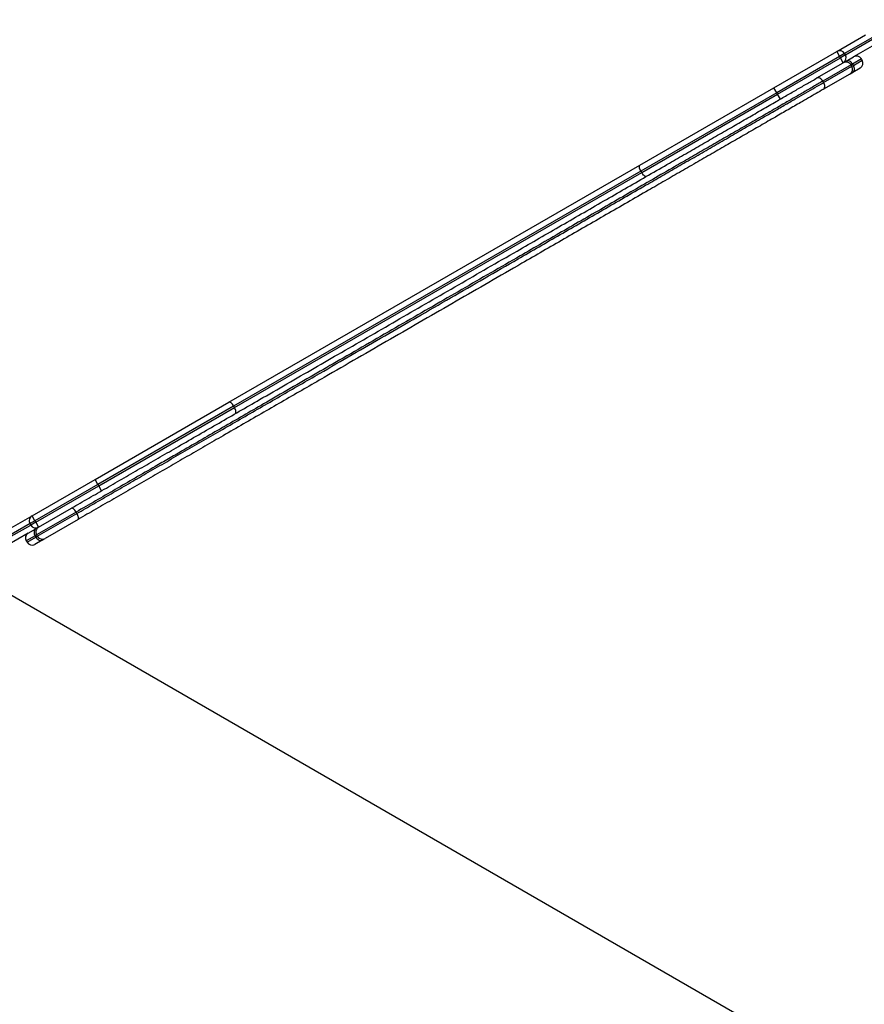
# Model space of a CAD drawing. Units: inches. Extents: x 33 to 1919, y 28 to 1228.
# Drawn here: x 558 to 590, y 869 to 907 of the extents above; entities that cross this region are included whole.
import ezdxf

# ---------------------------------------------------------------- set-up
doc = ezdxf.new("R2010")
doc.units = ezdxf.units.IN
doc.header["$LTSCALE"] = 115
doc.header["$MEASUREMENT"] = 0
doc.layers.add('SLD-0', color=179, linetype='Continuous')
doc.styles.add('SLDTEXTSTYLE1', font='TXT', dxfattribs={"width": 0.7})
doc.dimstyles.new('SLDDIMSTYLE0', dxfattribs={"dimtxt": 14.655762, "dimasz": 11.5, "dimexe": 0, "dimexo": 0.0625, "dimgap": 3.66394, "dimtad": 0, "dimtih": 1, "dimtoh": 1, "dimdec": 6, "dimrnd": 1e-09, "dimzin": 12, "dimdsep": 46, "dimlunit": 5, "dimtxsty": 'SLDTEXTSTYLE1', "dimsah": 1, "dimcen": 0.09, "dimadec": 0, "dimazin": 3, "dimtfac": 1, "dimtdec": 3, "dimtofl": 0, "dimtmove": 0, "dimatfit": 3, "dimfxl": 0, "dimfrac": 2, "dimtolj": 1, "dimtzin": 12, "dimarcsym": 0})
doc.dimstyles.new('SLDDIMSTYLE1', dxfattribs={"dimtxt": 14.655762, "dimasz": 11.5, "dimexe": 0, "dimexo": 0.0625, "dimgap": 3.66394, "dimtad": 0, "dimtih": 1, "dimtoh": 1, "dimdec": 0, "dimrnd": 1e-09, "dimzin": 12, "dimdsep": 46, "dimlunit": 5, "dimtxsty": 'SLDTEXTSTYLE1', "dimsah": 1, "dimcen": 0.09, "dimadec": 0, "dimazin": 3, "dimtfac": 1, "dimtdec": 3, "dimtofl": 0, "dimtmove": 0, "dimatfit": 3, "dimfxl": 0, "dimfrac": 2, "dimtolj": 1, "dimtzin": 12, "dimarcsym": 0})

# ---------------------------------------------------------------- blocks, each defined once
blk = doc.blocks.new('_D')
at = {"layer": 'SLD-0'}
for p, q in [((623.014, 1078.555), (103.503, 1078.555)), ((114.313, 1078.555), (114.313, 766.494)), ((77.124, 739.92), (72.202, 739.92)), ((72.202, 739.92), (72.202, 716.627)), ((151.501, 739.92), (156.423, 739.92)), ((156.423, 739.92), (156.423, 716.627)), ((72.202, 716.627), (77.124, 716.627)), ((156.423, 716.627), (151.501, 716.627)), ((114.313, 431.157), (114.313, 713.346)), ((528.435, 431.157), (103.503, 431.157))]:
    blk.add_line(p, q, dxfattribs=at)
for points in [[(114.313, 1078.555), (111.438, 1067.055), (117.188, 1067.055)], [(114.313, 431.157), (117.188, 442.657), (111.438, 442.657)]]:
    blk.add_solid(points, dxfattribs=at)
at = {"layer": 'SLD-0', "char_height": 14.375, "attachment_point": 1, "style": 'SLDTEXTSTYLE1'}
for s, insert in [('53\'-11 1/2"', (58.703, 761.731)), ('16.44m', (77.124, 735.157))]:
    blk.add_mtext(s, dxfattribs=dict(at, insert=insert))
blk = doc.blocks.new('_D_1')
at = {"layer": 'SLD-0'}
for p, q in [((288.66, 841.409), (288.66, 1216.137)), ((830.689, 701.523), (830.689, 1216.137)), ((288.66, 1205.327), (502.624, 1205.327)), ((830.689, 1205.327), (616.725, 1205.327)), ((522.486, 1190.391), (517.565, 1190.391)), ((517.565, 1190.391), (517.565, 1167.098)), ((596.863, 1190.391), (601.785, 1190.391)), ((601.785, 1190.391), (601.785, 1167.098)), ((517.565, 1167.098), (522.486, 1167.098)), ((601.785, 1167.098), (596.863, 1167.098))]:
    blk.add_line(p, q, dxfattribs=at)
for points in [[(288.66, 1205.327), (300.16, 1202.452), (300.16, 1208.202)], [(830.689, 1205.327), (819.189, 1208.202), (819.189, 1202.452)]]:
    blk.add_solid(points, dxfattribs=at)
at = {"layer": 'SLD-0', "char_height": 14.375, "attachment_point": 1, "style": 'SLDTEXTSTYLE1'}
for s, insert in [('45\'-2"', (530.073, 1212.202)), ('13.77m', (522.486, 1185.628))]:
    blk.add_mtext(s, dxfattribs=dict(at, insert=insert))
blk = doc.blocks.new('_D_2')
at = {"layer": 'SLD-0'}
for p, q in [((427.261, 728.458), (427.261, 1161.806)), ((753.405, 707.109), (753.405, 1161.806)), ((427.261, 1150.996), (530.8, 1150.996)), ((753.405, 1150.996), (649.866, 1150.996)), ((559.241, 1136.06), (554.319, 1136.06)), ((554.319, 1136.06), (554.319, 1112.767)), ((621.426, 1136.06), (626.347, 1136.06)), ((626.347, 1136.06), (626.347, 1112.767)), ((554.319, 1112.767), (559.241, 1112.767)), ((626.347, 1112.767), (621.426, 1112.767))]:
    blk.add_line(p, q, dxfattribs=at)
for points in [[(427.261, 1150.996), (438.761, 1148.121), (438.761, 1153.871)], [(753.405, 1150.996), (741.905, 1153.871), (741.905, 1148.121)]]:
    blk.add_solid(points, dxfattribs=at)
at = {"layer": 'SLD-0', "char_height": 14.375, "attachment_point": 1, "style": 'SLDTEXTSTYLE1'}
for s, insert in [('27\'-2 1/4"', (540.819, 1157.871)), ('8.28m', (559.241, 1131.298))]:
    blk.add_mtext(s, dxfattribs=dict(at, insert=insert))
blk = doc.blocks.new('_D_3')
at = {"layer": 'SLD-0'}
for p, q in [((623.014, 1001.813), (219.144, 1001.813)), ((229.954, 1001.813), (229.954, 769.556)), ((192.765, 742.982), (187.843, 742.982)), ((187.843, 742.982), (187.843, 719.689)), ((267.142, 742.982), (272.064, 742.982)), ((272.064, 742.982), (272.064, 719.689)), ((187.843, 719.689), (192.765, 719.689)), ((272.064, 719.689), (267.142, 719.689)), ((229.954, 514.023), (229.954, 716.408)), ((529.142, 514.023), (219.144, 514.023))]:
    blk.add_line(p, q, dxfattribs=at)
for points in [[(229.954, 1001.813), (227.079, 990.313), (232.829, 990.313)], [(229.954, 514.023), (232.829, 525.523), (227.079, 525.523)]]:
    blk.add_solid(points, dxfattribs=at)
at = {"layer": 'SLD-0', "char_height": 14.375, "attachment_point": 1, "style": 'SLDTEXTSTYLE1'}
for s, insert in [('40\'-7 3/4"', (180.44, 764.793)), ('12.39m', (192.765, 738.219))]:
    blk.add_mtext(s, dxfattribs=dict(at, insert=insert))

msp = doc.modelspace()

# ---------------------------------------------------------------- linework, layer by layer
at = {"color": 7, "linetype": 'Continuous', "lineweight": 25}
for p, q in [((589.3523769, 905.9178615), (590.4598069, 906.5572365)), ((590.6948393, 906.4388984), (589.6529025, 905.8373359)), ((589.6829025, 905.7853744), (590.7248393, 906.3869369)), ((590.7942444, 906.1729738), (589.9973, 905.7128578)), ((586.9448263, 904.5278615), (589.3523769, 905.9178615)), ((589.4623769, 905.7273359), (587.0548263, 904.3373359)), ((587.0848263, 904.2853744), (589.4923769, 905.6753744)), ((589.3523769, 905.9178615), (589.4623769, 905.7273359)), ((589.6529025, 905.8373359), (589.4623769, 905.7273359)), ((589.4923769, 905.6753744), (589.4623769, 905.7273359)), ((589.6829025, 905.7853744), (589.4923769, 905.6753744)), ((589.6023769, 905.4848488), (589.4923769, 905.6753744)), ((589.6529025, 905.8373359), (589.6829025, 905.7853744)), ((589.7146277, 905.5496568), (589.9973, 905.7128578)), ((588.5960554, 904.9038488), (589.6023769, 905.4848488)), ((589.9029025, 905.4043232), (588.8203708, 904.7793232)), ((588.8503708, 904.7273617), (589.9329025, 905.3523617)), ((589.7146277, 905.5496568), (589.6023769, 905.4848488)), ((589.9590279, 905.4367272), (589.9029025, 905.4043232)), ((589.9029025, 905.4043232), (589.9329025, 905.3523617)), ((589.9890279, 905.3847657), (589.9329025, 905.3523617)), ((589.9590279, 905.4367272), (589.9890279, 905.3847657)), ((590.2473, 905.2798451), (589.9646277, 905.1166441)), ((590.3278256, 905.5803706), (590.2978256, 905.6323322)), ((589.8523769, 905.0518361), (588.8460554, 904.4708361)), ((589.8523769, 905.0518361), (589.9646277, 905.1166441)), ((581.821953, 901.5701692), (586.9448263, 904.5278615)), ((587.0548263, 904.3373359), (586.9448263, 904.5278615)), ((588.8203708, 904.7793232), (588.8503708, 904.7273617)), ((587.0548263, 904.3373359), (581.8586739, 901.3373359)), ((581.8886739, 901.2853744), (587.0848263, 904.2853744)), ((587.0548263, 904.3373359), (587.0848263, 904.2853744)), ((587.1948263, 904.0948488), (587.0848263, 904.2853744)), ((566.0869376, 892.4855538), (581.821953, 901.5701692)), ((581.8586739, 901.3373359), (566.2702166, 892.3373359)), ((566.3002166, 892.2853744), (581.8886739, 901.2853744)), ((581.8586739, 901.3373359), (581.8886739, 901.2853744)), ((560.9640642, 889.5278615), (566.0869376, 892.4855538)), ((566.2702166, 892.3373359), (561.0740642, 889.3373359)), ((561.1040642, 889.2853744), (566.3002166, 892.2853744)), ((566.2702166, 892.3373359), (566.3002166, 892.2853744)), ((558.5565136, 888.1378615), (560.9640642, 889.5278615)), ((561.0740642, 889.3373359), (560.9640642, 889.5278615)), ((561.0740642, 889.3373359), (558.6665136, 887.9473359)), ((558.6965136, 887.8953744), (561.1040642, 889.2853744)), ((561.0740642, 889.3373359), (561.1040642, 889.2853744)), ((561.2140642, 889.0948488), (561.1040642, 889.2853744)), ((558.8065136, 887.7048488), (560.0655813, 888.4317719)), ((557.7582259, 887.6769699), (558.5565136, 888.1378615)), ((558.6665136, 887.9473359), (558.475988, 887.8373359)), ((558.6665136, 887.9473359), (558.5565136, 888.1378615)), ((558.6665136, 887.9473359), (558.6965136, 887.8953744)), ((560.2415325, 888.2793232), (558.725988, 887.4043232)), ((558.755988, 887.3523617), (560.2715325, 888.2273617)), ((560.3155813, 887.9987592), (559.0565136, 887.2718361)), ((560.2415325, 888.2793232), (560.2715325, 888.2273617)), ((558.411606, 887.4768488), (558.694266, 887.6400426)), ((558.505988, 887.7853744), (558.475988, 887.8373359)), ((558.6965136, 887.8953744), (558.505988, 887.7853744)), ((558.8065136, 887.7048488), (558.694266, 887.6400426)), ((558.6965136, 887.8953744), (558.8065136, 887.7048488)), ((558.411606, 887.4768488), (557.6146461, 887.0167238)), ((558.3310804, 887.1763232), (558.3610804, 887.1243617)), ((558.944266, 887.2070299), (558.661606, 887.0438361)), ((558.725988, 887.4043232), (558.6698642, 887.3719201)), ((558.6998642, 887.3199586), (558.6698642, 887.3719201)), ((558.755988, 887.3523617), (558.6998642, 887.3199586)), ((558.725988, 887.4043232), (558.755988, 887.3523617)), ((558.944266, 887.2070299), (559.0565136, 887.2718361)), ((590.7942444, 866.0167238), (557.6146461, 885.1729738))]:
    msp.add_line(p, q, dxfattribs=at)
at = {"color": 8, "linetype": 'Continuous', "lineweight": 25}
for p, q in [((590.2978256, 905.6323322), (589.9590279, 905.4367272)), ((589.9890279, 905.3847657), (590.3278256, 905.5803706)), ((558.475988, 887.8373359), (557.7597809, 887.4238336)), ((557.760205, 887.3547964), (558.505988, 887.7853744)), ((558.6698642, 887.3719201), (558.3310804, 887.1763232)), ((558.3610804, 887.1243617), (558.6998642, 887.3199586))]:
    msp.add_line(p, q, dxfattribs=at)
at = {"color": 7, "linetype": 'Continuous', "lineweight": 25, "flags": 128}
for points in [[(589.9590279, 905.4367272), (589.9349855, 905.472406), (589.9067021, 905.5037316), (589.8752647, 905.5295003), (589.8418812, 905.5487218), (589.8078348, 905.5606575), (589.7744337, 905.5648486), (589.7429615, 905.5611342), (589.7146277, 905.5496568)], [(589.9646277, 905.1166441), (589.9887342, 905.1354432), (590.0076872, 905.1608417), (590.0207581, 905.1918635), (590.0274447, 905.2273164), (590.0274901, 905.2658381), (590.0208925, 905.3059481), (590.0079054, 905.346105), (589.9890279, 905.3847657)], [(588.8203708, 904.7793232), (588.7967143, 904.8152248), (588.7695739, 904.8472103), (588.7399924, 904.8740506), (588.7091068, 904.8947142), (588.678104, 904.9084071), (588.6481753, 904.914603), (588.6204709, 904.9130639), (588.5960554, 904.9038488)], [(588.8460554, 904.4708361), (588.8662436, 904.487373), (588.8814288, 904.5105961), (588.8910273, 904.5396131), (588.8946703, 904.5733088), (588.8922179, 904.6103884), (588.8837642, 904.6494268), (588.8696342, 904.6889239), (588.8503708, 904.7273617)], [(581.8586739, 901.3373359), (581.838622, 901.3753186), (581.8221568, 901.4134674), (581.8099109, 901.4503164), (581.8023551, 901.4844495), (581.7997796, 901.514555), (581.8022835, 901.5394759), (581.8097706, 901.5582545), (581.821953, 901.5701692)], [(582.071953, 901.1371565), (582.0555433, 901.1325636), (582.035537, 901.135469), (582.012703, 901.145761), (581.9879186, 901.1630441), (581.9621364, 901.1866542), (581.9363471, 901.2156839), (581.9115419, 901.2490177), (581.8886739, 901.2853744)], [(566.2702166, 892.3373359), (566.2473487, 892.3736927), (566.2225434, 892.4070265), (566.1967542, 892.4360562), (566.1709719, 892.4596662), (566.1461876, 892.4769494), (566.1233535, 892.4872414), (566.1033472, 892.4901468), (566.0869376, 892.4855538)], [(566.3369376, 892.0525411), (566.34912, 892.0644559), (566.356607, 892.0832345), (566.3591109, 892.1081554), (566.3565354, 892.1382609), (566.3489796, 892.1723939), (566.3367338, 892.209243), (566.3202685, 892.2473918), (566.3002166, 892.2853744)], [(560.2415325, 888.2793232), (560.2188053, 888.3157613), (560.194417, 888.3493358), (560.169305, 888.3787565), (560.1444341, 888.4028927), (560.1207601, 888.420817), (560.099193, 888.4318404), (560.0805613, 888.4355395), (560.0655813, 888.4317719)], [(560.3155813, 887.9987592), (560.3263341, 888.0098485), (560.3324465, 888.0278335), (560.3336835, 888.052023), (560.3299976, 888.0814873), (560.3215304, 888.1150943), (560.3086074, 888.1515523), (560.2917252, 888.1894604), (560.2715325, 888.2273617)], [(558.694266, 887.6400426), (558.6701591, 887.6212433), (558.6512059, 887.5958447), (558.6381347, 887.5648228), (558.6314478, 887.5293697), (558.6314022, 887.4908479), (558.6379997, 887.4507378), (558.6509867, 887.4105808), (558.6698642, 887.3719201)], [(558.6998642, 887.3199586), (558.7239066, 887.2842799), (558.7521901, 887.2529543), (558.7836277, 887.2271857), (558.8170113, 887.2079643), (558.851058, 887.1960288), (558.8844594, 887.1918378), (558.9159318, 887.1955524), (558.944266, 887.2070299)]]:
    msp.add_lwpolyline(points, dxfattribs=at)
at = {"color": 7, "linetype": 'Continuous', "lineweight": 25}
for centre, start, end in [((589.4623769, 905.7273359), 30, 120), ((589.4923769, 905.6753744), 300, 30), ((590.1073, 905.5223322), 30, 120), ((589.7123769, 905.2943232), 30, 120), ((589.7423769, 905.2423617), 300, 30), ((590.1373, 905.4703706), 300, 30), ((558.6665136, 887.9473359), 120, 210), ((558.6965136, 887.8953744), 210, 300), ((558.9165136, 887.5143232), 120, 210), ((558.521606, 887.2863232), 120, 210), ((558.9465136, 887.4623617), 210, 300), ((558.551606, 887.2343617), 210, 300)]:
    msp.add_arc(centre, 0.22, start, end, dxfattribs=at)
for points, knots in [([(560.0655813, 888.4317719), (560.285289, 888.5586202), (560.7252373, 888.8126245), (561.3981222, 889.2011148), (562.0793573, 889.594426), (562.7678119, 889.9919055), (563.4611014, 890.3921763), (564.1835903, 890.8093055), (564.9342924, 891.2427236), (565.7115892, 891.6914961), (566.4878271, 892.1396573), (567.3550549, 892.6403515), (568.3115829, 893.1926032), (569.3552091, 893.795141), (570.4238535, 894.4121231), (571.5174649, 895.04352), (572.637203, 895.6900011), (573.7545306, 896.3350905), (574.8717985, 896.9801454), (575.9915873, 897.6266558), (577.0233892, 898.2223669), (577.9672775, 898.7673211), (578.8220875, 899.2608458), (579.6811237, 899.7568106), (580.523329, 900.2430581), (581.3476491, 900.7189795), (582.1524617, 901.1836383), (582.8945574, 901.6120874), (583.5723293, 902.0033992), (584.1855546, 902.357445), (584.7945529, 902.7090504), (585.3841983, 903.0494823), (585.9537188, 903.3782951), (586.5019045, 903.6947903), (586.9996001, 903.9821349), (587.4475557, 904.2407622), (587.8458537, 904.4707197), (588.23243, 904.6939096), (588.474933, 904.8339188), (588.5960554, 904.9038488)], [0, 0, 0, 0, 0.0238856278, 0.0478291766, 0.0717957348, 0.0957547202, 0.1196807727, 0.1435547096, 0.1700776838, 0.196629215, 0.2231944497, 0.2497361289, 0.2858813326, 0.3220417412, 0.3581962902, 0.3975701189, 0.4369487341, 0.4763275968, 0.5156984443, 0.5550689986, 0.5944336815, 0.6240383195, 0.6536580219, 0.6832672427, 0.7128575796, 0.7403391533, 0.7678335943, 0.7953088747, 0.8164303414, 0.8375717439, 0.8587112037, 0.8798300189, 0.8995198146, 0.919219234, 0.9389029933, 0.954172861, 0.9694696157, 0.9847510561, 1, 1, 1, 1]), ([(588.8203708, 904.7793232), (588.7013831, 904.7106257), (588.4631723, 904.5730946), (588.0842625, 904.3543309), (587.6940609, 904.1290479), (587.2415813, 903.8678087), (586.7254675, 903.5698303), (586.1442884, 903.2342863), (585.5548367, 902.8939663), (584.9592216, 902.5500877), (584.3586383, 902.2033408), (583.7539306, 901.8542127), (583.071546, 901.4602377), (582.3114018, 901.0213683), (581.4751607, 900.5385642), (580.6315335, 900.0514958), (579.7821947, 899.5611299), (578.928005, 899.0679632), (578.0779589, 898.5771889), (577.1393569, 898.0352867), (576.1133862, 897.4429423), (575.0000363, 896.8001494), (573.8799253, 896.1534531), (572.7505468, 895.501406), (571.6093883, 894.8425579), (570.5105317, 894.2081327), (569.4530317, 893.5975848), (568.4372372, 893.0111156), (567.496891, 892.4682065), (566.6339066, 891.9699622), (565.8498524, 891.5172883), (565.0646487, 891.0639507), (564.3722351, 890.6641855), (563.7740674, 890.3188333), (563.1788486, 889.9751835), (562.4970754, 889.5815616), (561.7337556, 889.1408587), (560.9798197, 888.7055736), (560.4875145, 888.421341), (560.2415325, 888.2793232)], [0, 0, 0, 0, 0.0149635641, 0.0299567537, 0.0449632059, 0.0599448882, 0.080794722, 0.1016631009, 0.1225203299, 0.1433157742, 0.1641305183, 0.1849469961, 0.2057448067, 0.2342374493, 0.2627512176, 0.2912508307, 0.3206157873, 0.3499990895, 0.3793923678, 0.4087709356, 0.4478275475, 0.4868900851, 0.5259528636, 0.5660137867, 0.6060744032, 0.6461299737, 0.6812601976, 0.7163958437, 0.751517522, 0.7782788673, 0.8050646583, 0.8318357464, 0.8585770221, 0.8759008939, 0.8932246355, 0.9198940632, 0.9466032789, 0.9733201366, 1, 1, 1, 1]), ([(560.2715325, 888.2273617), (560.4867168, 888.3515984), (560.917309, 888.600201), (561.5751155, 888.9799857), (562.2404788, 889.3641334), (562.921673, 889.7574211), (563.6178402, 890.1593534), (564.3273527, 890.5689907), (565.0391563, 890.9799506), (565.7698511, 891.4018175), (566.518042, 891.8337857), (567.2831144, 892.2755004), (568.045813, 892.7158447), (568.8054185, 893.1544031), (569.7281597, 893.687148), (570.8114074, 894.3125614), (572.053061, 895.0294304), (573.3064909, 895.7530985), (574.574559, 896.485218), (575.8611398, 897.2280257), (576.9897381, 897.8796222), (577.9600819, 898.4398505), (578.7698796, 898.9073874), (579.583827, 899.3773202), (580.4009096, 899.8490631), (581.2200931, 900.3220188), (581.9731678, 900.7568067), (582.6587665, 901.1526373), (583.2762604, 901.5091476), (583.8916657, 901.864452), (584.510067, 902.2214861), (585.1304554, 902.5796676), (585.7513507, 902.9381417), (586.3640087, 903.2918599), (586.9120884, 903.6082939), (587.3964166, 903.8879209), (587.8000986, 904.1209868), (588.1749855, 904.3374278), (588.5219215, 904.5377315), (588.7409301, 904.6641761), (588.8503708, 904.7273617)], [0, 0, 0, 0, 0.02335585869, 0.04673599426, 0.07011125251, 0.09346045317, 0.11771513824, 0.1420007077, 0.16629186858, 0.19055418773, 0.21672002763, 0.24290414139, 0.26910422525, 0.29530657892, 0.32148772834, 0.36495515471, 0.40843359621, 0.45191182157, 0.49710462629, 0.54229668276, 0.58748083487, 0.61546959228, 0.64350217084, 0.67153986614, 0.69955632795, 0.72753987289, 0.75549589954, 0.77657470042, 0.79767075135, 0.81876441084, 0.83983994792, 0.86158338611, 0.88335283354, 0.90511454501, 0.92684742088, 0.94274539792, 0.95864185643, 0.97242758431, 0.98622180069, 1, 1, 1, 1]), ([(588.8460554, 904.4708361), (588.75276, 904.416972), (588.5660834, 904.3091942), (588.2719068, 904.1393513), (587.9165567, 903.9341898), (587.4954366, 903.691056), (586.982259, 903.3947728), (586.4330488, 903.0776861), (585.8487305, 902.7403298), (585.2566868, 902.3985132), (584.6521031, 902.0494566), (584.0359458, 901.6937181), (583.4090239, 901.3317645), (582.7798313, 900.9685), (582.0899142, 900.5701762), (581.3401116, 900.1372775), (580.5321208, 899.6707837), (579.7235726, 899.2039682), (578.9153464, 898.7373386), (578.1076827, 898.2710338), (577.1483544, 897.7171653), (576.0395602, 897.0770027), (574.7819693, 896.3509322), (573.5267287, 895.6262187), (572.2701384, 894.900726), (571.0091164, 894.1726746), (569.9087983, 893.5374056), (568.9712693, 892.996123), (568.199224, 892.5503825), (567.4240009, 892.1028072), (566.6463415, 891.6538253), (565.8956461, 891.2204112), (565.1726488, 890.8029885), (564.4786189, 890.4022901), (563.7866099, 890.0027585), (563.0896863, 889.6003895), (562.3897526, 889.1962825), (561.6885369, 888.7914355), (560.9954802, 888.391299), (560.5421289, 888.1295565), (560.3155813, 887.9987592)], [0, 0, 0, 0, 0.0117885948, 0.0235880205, 0.0353813978, 0.0534355755, 0.0714926634, 0.0922745203, 0.1130824546, 0.1338974323, 0.1546889053, 0.1762054246, 0.1977417289, 0.219280685, 0.2408008238, 0.2684471172, 0.2961093324, 0.3237621453, 0.3517581537, 0.3797621008, 0.40776284, 0.4520075573, 0.4962597944, 0.5405127186, 0.5847620273, 0.6290114401, 0.6732496187, 0.6999124748, 0.7265971866, 0.753279553, 0.7799454519, 0.8065925173, 0.8302931173, 0.8540196838, 0.8777412053, 0.9014349181, 0.9260579497, 0.9507108565, 0.9753693463, 1, 1, 1, 1])]:
    msp.add_open_spline(points, degree=3, knots=knots, dxfattribs=at)

# ---------------------------------------------------------------- dimensions: what is measured, and where the dimension line sits
at = {"layer": 'SLD-0'}
for base, p1, p2, dimstyle, picture, middle in [((830.6891474, 1205.3266561), (288.6603513, 835.6589378), (830.6891474, 695.7733618), 'SLDDIMSTYLE1', '_D_1', (559.6747493, 1205.3266561)), ((427.2608747712, 1150.9959474476), (753.4054902098, 701.3593674254), (427.2608747712, 722.7078858184), 'SLDDIMSTYLE0', '_D_2', (590.3331824905, 1150.9959474476))]:
    dim = msp.add_linear_dim(base=base, p1=p1, p2=p2, dimstyle=dimstyle, dxfattribs=at)
    dim.commit()
    dim.dimension.update_dxf_attribs({"geometry": picture, "text_midpoint": middle, "dimtype": 160})
for base, p1, p2, picture, middle in [((114.3125490777, 1078.555002567), (534.1851386159, 431.1566855703), (628.7640457046, 1078.555002567), '_D', (114.3125490777, 754.8558440686)), ((229.9535852291, 514.0227271986), (628.7640457046, 1001.8125782526), (534.8922926715, 514.0227271986), '_D_3', (229.9535852291, 757.9176527256))]:
    dim = msp.add_linear_dim(base=base, p1=p1, p2=p2, angle=90, dimstyle='SLDDIMSTYLE0', dxfattribs=at)
    dim.commit()
    dim.dimension.update_dxf_attribs({"geometry": picture, "text_midpoint": middle, "dimtype": 160})

doc.saveas('drawing.dxf')
